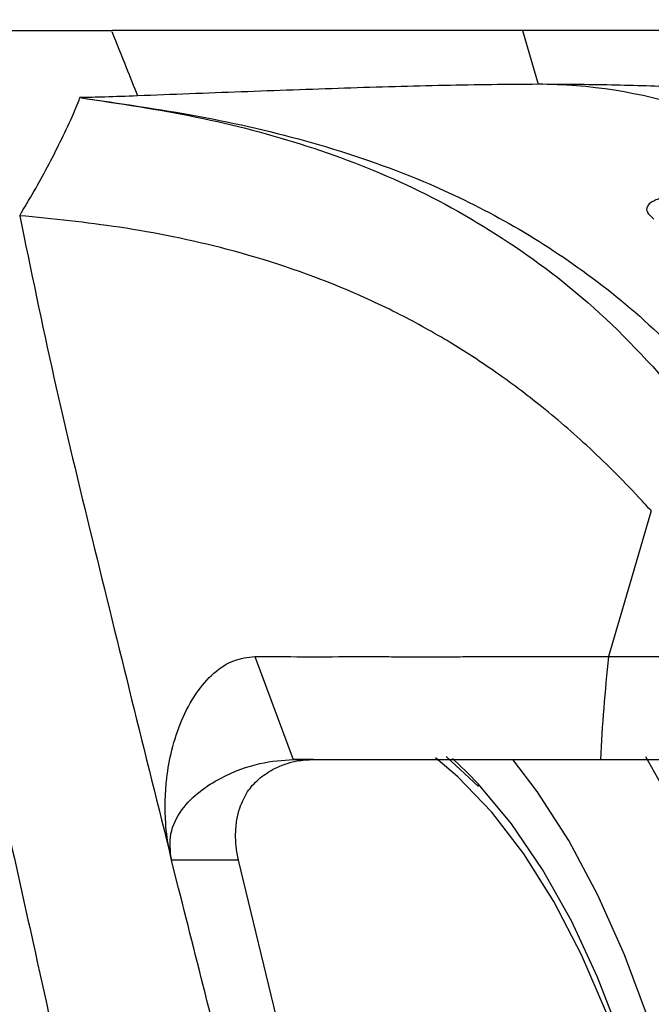
# Model space of a CAD drawing. Units: millimetres. Extents: x 0 to 828, y 0 to 571.
# Drawn here: x 73 to 76, y 102 to 107 of the extents above; entities that cross this region are included whole.
import ezdxf

# ---------------------------------------------------------------- set-up
doc = ezdxf.new("R2010")
doc.units = ezdxf.units.MM
doc.styles.add('SLDTEXTSTYLE0', font='TXT', dxfattribs={"width": 0.75})
doc.dimstyles.new('SLDDIMSTYLE0', dxfattribs={"dimtxt": 3.5, "dimasz": 3.302, "dimexe": 0, "dimexo": 0.0625, "dimgap": 0.875, "dimtad": 1, "dimdec": 0, "dimlfac": 10, "dimrnd": 1e-09, "dimzin": 12, "dimdsep": 46, "dimtxsty": 'SLDTEXTSTYLE0', "dimsah": 1, "dimcen": 0.09, "dimadec": 0, "dimazin": 3, "dimtfac": 1, "dimtdec": 0, "dimtofl": 0, "dimtmove": 0, "dimatfit": 3, "dimfxl": 0, "dimfrac": 2, "dimtolj": 1, "dimtzin": 12, "dimarcsym": 0})
doc.dimstyles.new('SLDDIMSTYLE1', dxfattribs={"dimtxt": 3.5, "dimasz": 3.302, "dimexe": 0, "dimexo": 0.0625, "dimgap": 0.875, "dimtad": 1, "dimdec": 0, "dimlfac": 10, "dimrnd": 1e-09, "dimzin": 12, "dimdsep": 46, "dimtxsty": 'SLDTEXTSTYLE0', "dimsah": 1, "dimcen": 0.09, "dimadec": 0, "dimazin": 3, "dimtfac": 1, "dimtdec": 0, "dimtmove": 0, "dimatfit": 0, "dimfxl": 0, "dimfrac": 2, "dimtolj": 1, "dimtzin": 12, "dimarcsym": 0})
doc.dimstyles.new('SLDDIMSTYLE5', dxfattribs={"dimtxt": 0.18, "dimasz": 3.302, "dimexe": 0, "dimexo": 0.0625, "dimgap": 0, "dimtad": 0, "dimtih": 1, "dimtoh": 1, "dimdec": 0, "dimrnd": 1e-09, "dimzin": 0, "dimdsep": 46, "dimtxsty": 'Standard', "dimblk1": 'NONE', "dimblk2": 'NONE', "dimsah": 1, "dimcen": 0.09, "dimadec": 0, "dimazin": 0, "dimtfac": 3.302, "dimtdec": 0, "dimtofl": 0, "dimtmove": 0, "dimatfit": 3, "dimldrblk": 'NONE', "dimfxl": 0, "dimfrac": 2, "dimtolj": 1, "dimtzin": 0, "dimarcsym": 0})

# ---------------------------------------------------------------- blocks, each defined once
blk = doc.blocks.new('_None')
blk = doc.blocks.new('_D_33')
at = {"color": 7, "linetype": 'Continuous', "lineweight": 0}
for p, q in [((72.3481, 132.3626), (58.9615, 132.3626)), ((59.9615, 94.9875), (59.9615, 132.3626)), ((53.6943, 121.8946), (53.6943, 122.961)), ((53.6943, 122.961), (59.2505, 122.961)), ((59.2505, 122.961), (59.2505, 121.8946)), ((53.6943, 109.0662), (53.6943, 107.9998)), ((59.2505, 107.9998), (59.2505, 109.0662)), ((53.6943, 107.9998), (59.2505, 107.9998)), ((74.6629, 94.9875), (58.9615, 94.9875))]:
    blk.add_line(p, q, dxfattribs=at)
at = {"color": 7, "linetype": 'Continuous', "lineweight": 18}
for points in [[(59.9615, 132.3626), (59.4535, 129.0606), (60.4695, 129.0606)], [(59.9615, 94.9875), (60.4695, 98.2895), (59.4535, 98.2895)]]:
    blk.add_solid(points, dxfattribs=at)
at = {"color": 7, "linetype": 'Continuous', "lineweight": 18, "char_height": 3.5, "attachment_point": 1, "rotation": 90, "style": 'SLDTEXTSTYLE0'}
for s, insert in [('374mm', (48.4716, 107.2262)), ('14.7in', (54.7388, 109.0662))]:
    blk.add_mtext(s, dxfattribs=dict(at, insert=insert))
blk = doc.blocks.new('_D_34')
at = {"color": 7, "linetype": 'Continuous', "lineweight": 0}
for p, q in [((119.4737, 100.0843), (119.4737, 106.4343)), ((160.3924, 100.0843), (118.4737, 100.0843)), ((119.4737, 94.9875), (119.4737, 100.0843)), ((76.6629, 94.9875), (120.4737, 94.9875)), ((119.4737, 94.9875), (119.4737, 76.1411)), ((113.2065, 89.8093), (113.2065, 90.8757)), ((113.2065, 90.8757), (118.7628, 90.8757)), ((118.7628, 90.8757), (118.7628, 89.8093)), ((113.2065, 79.567), (113.2065, 78.5006)), ((118.7628, 78.5006), (118.7628, 79.567)), ((113.2065, 78.5006), (118.7628, 78.5006))]:
    blk.add_line(p, q, dxfattribs=at)
at = {"color": 7, "linetype": 'Continuous', "lineweight": 18}
for points in [[(119.4737, 100.0843), (119.9817, 103.3863), (118.9657, 103.3863)], [(119.4737, 94.9875), (118.9657, 91.6855), (119.9817, 91.6855)]]:
    blk.add_solid(points, dxfattribs=at)
at = {"color": 7, "linetype": 'Continuous', "lineweight": 18, "char_height": 3.5, "attachment_point": 1, "rotation": 90, "style": 'SLDTEXTSTYLE0'}
for s, insert in [('51mm', (107.9838, 77.727)), ('2.0in', (114.251, 79.567))]:
    blk.add_mtext(s, dxfattribs=dict(at, insert=insert))

msp = doc.modelspace()

# ---------------------------------------------------------------- linework, layer by layer
at = {"color": 7, "linetype": 'Continuous', "lineweight": 25}
for p, q in [((75.4907, 107.168411), (75.565937, 106.907869)), ((74.189514, 104.128361), (74.375725, 103.628444)), ((75.277108, 103.497207), (75.119339, 103.642412)), ((74.474467, 103.6284), (74.375725, 103.628444)), ((74.110715, 103.139247), (73.785155, 103.139249)), ((74.704961, 100.673386), (74.110715, 103.139245))]:
    msp.add_line(p, q, dxfattribs=at)
at = {"color": 8, "linetype": 'Continuous', "lineweight": 25}
msp.add_line((75.222123, 103.565057), (75.150619, 103.632833), dxfattribs=at)
at = {"color": 7, "linetype": 'Continuous', "lineweight": 25, "flags": 128}
for points in [[(76.116081, 104.835711), (76.012079, 104.482083), (75.908062, 104.128443)], [(76.236192, 101.076238), (76.175844, 101.429161), (76.099018, 101.768998), (76.006408, 102.092672), (75.898855, 102.397251), (75.777332, 102.679976), (75.642938, 102.938289), (75.496893, 103.169848), (75.340518, 103.372557), (75.175228, 103.544581), (75.067017, 103.636623)], [(75.969689, 102.274217), (75.855412, 102.571261), (75.727747, 102.845569), (75.587817, 103.094731), (75.436852, 103.316558), (75.276177, 103.509099), (75.222123, 103.565057)], [(73.819084, 103.004128), (73.80008, 103.079794), (73.785159, 103.139248)]]:
    msp.add_lwpolyline(points, dxfattribs=at)
at = {"color": 8, "linetype": 'Continuous', "lineweight": 25, "flags": 128}
for points in [[(76.69353, 102.140015), (76.593209, 102.49383), (76.478071, 102.829065), (76.348969, 103.143237), (76.206858, 103.434021), (76.088723, 103.641453)], [(76.101697, 102.366792), (75.986175, 102.679189), (75.856947, 102.969255), (75.715083, 103.234586), (75.561758, 103.472983), (75.443243, 103.628957)]]:
    msp.add_lwpolyline(points, dxfattribs=at)
at = {"color": 7, "linetype": 'Continuous', "lineweight": 25}
for centre, major_axis, ratio, start_param, end_param in [((75.405617, 98.082339), (0.219331, 8.824797), 0.5186518, 5.97094119, 6.29607448), ((83.870921, 104.600959), (5.475263, 6.963066), 0.84021013, 2.21129372, 2.27144087)]:
    msp.add_ellipse(centre, major_axis=major_axis, ratio=ratio, start_param=start_param, end_param=end_param, dxfattribs=at)
for points, knots in [([(72.867703, 107.168411), (72.968361, 107.168411), (73.171653, 107.168411), (73.386822, 107.168411), (73.495452, 107.168411)], [0, 0, 0, 0, 0.4951408, 1, 1, 1, 1]), ([(73.494189, 107.164992), (73.517855, 107.106874), (73.560115, 107.00309), (73.601439, 106.897924), (73.619622, 106.85165)], [0, 0, 0, 0, 0.55999793, 1, 1, 1, 1]), ([(75.4907, 107.168411), (75.317454, 107.168411), (74.972272, 107.168411), (74.442288, 107.168411), (73.945983, 107.168411), (73.646134, 107.168411), (73.496316, 107.168411)], [0, 0, 0, 0, 0.28078864, 0.55945517, 0.7798841, 1, 1, 1, 1]), ([(76.768583, 107.168411), (76.696578, 107.168411), (76.553111, 107.168411), (76.229979, 107.168411), (75.874144, 107.168411), (75.618454, 107.168411), (75.4907, 107.168411)], [0, 0, 0, 0, 0.280793432, 0.559467843, 0.779890956, 1, 1, 1, 1]), ([(75.565937, 106.907869), (75.416022, 106.906647), (75.1162, 106.904203), (74.627592, 106.8889), (74.124143, 106.871164), (73.787796, 106.858155), (73.619622, 106.85165)], [0, 0, 0, 0, 0.250015862, 0.500018064, 0.750007766, 1, 1, 1, 1]), ([(76.654413, 106.870746), (76.64015, 106.871745), (76.613866, 106.873588), (76.522261, 106.879632), (76.399868, 106.886741), (76.205098, 106.896154), (75.922343, 106.905763), (75.685495, 106.907162), (75.565797, 106.907869)], [0, 0, 0, 0, 0.16037232, 0.29554034, 0.41635766, 0.53186446, 0.76341339, 1, 1, 1, 1]), ([(73.302136, 106.749922), (73.308717, 106.765441), (73.321879, 106.796478), (73.333854, 106.82749), (73.339842, 106.842996)], [0, 0, 0, 0, 0.50001089, 1, 1, 1, 1]), ([(73.619622, 106.85165), (73.565896, 106.849593), (73.470091, 106.845924), (73.379595, 106.843891), (73.339847, 106.842997)], [0, 0, 0, 0, 0.560782826, 1, 1, 1, 1]), ([(73.339847, 106.842996), (73.530214, 106.814598), (73.910942, 106.757803), (74.446546, 106.617939), (74.961434, 106.418222), (75.454376, 106.13573), (75.928923, 105.764823), (76.225863, 105.423194), (76.37432, 105.252394)], [0, 0, 0, 0, 0.16670373, 0.33340123, 0.50008566, 0.66675061, 0.83338971, 1, 1, 1, 1]), ([(73.33985, 106.842997), (73.532275, 106.815425), (73.917114, 106.76028), (74.47216, 106.632918), (74.967112, 106.464216), (75.403754, 106.253907), (75.784794, 106.010853), (76.153282, 105.712411), (76.38365, 105.457212), (76.498829, 105.329618)], [0, 0, 0, 0, 0.16669257, 0.33337616, 0.50004433, 0.62504778, 0.75004226, 0.8750262, 1, 1, 1, 1]), ([(73.04717, 106.269678), (73.09367, 106.348269), (73.186615, 106.50536), (73.263644, 106.668433), (73.302136, 106.749922)], [0, 0, 0, 0, 0.50028957, 1, 1, 1, 1]), ([(76.128431, 106.252746), (76.116529, 106.263414), (76.092833, 106.284654), (76.09447, 106.316138), (76.122031, 106.344373), (76.164555, 106.356265), (76.185989, 106.362259)], [0, 0, 0, 0, 0.25132055, 0.50033282, 0.74814551, 1, 1, 1, 1]), ([(76.11608, 104.835708), (76.116077, 104.835711), (76.116057, 104.835734), (76.115987, 104.835811), (76.115736, 104.836089), (76.114789, 104.837138), (76.111087, 104.841237), (76.096441, 104.857408), (75.999425, 104.96322), (75.822298, 105.140694), (75.579179, 105.349938), (75.351895, 105.518691), (75.127249, 105.663811), (74.884313, 105.798606), (74.523878, 105.96462), (74.069211, 106.11337), (73.546312, 106.219789), (73.208811, 106.253485), (73.047125, 106.269628)], [0, 0, 0, 0, 0.00000255, 0.00002157, 0.00007345, 0.00026814, 0.00102124, 0.00398235, 0.01572416, 0.10315075, 0.1873943, 0.26204366, 0.32987215, 0.40908627, 0.49968928, 0.67985142, 0.84662755, 1, 1, 1, 1]), ([(73.047128, 106.269694), (73.101118, 106.00725), (73.209102, 105.482339), (73.461492, 104.440347), (73.655586, 103.660111), (73.784982, 103.139953)], [0, 0, 0, 0, 0.24998405, 0.4999889, 1, 1, 1, 1]), ([(72.592868, 105.127223), (72.677471, 104.728529), (72.846678, 103.931136), (73.083234, 102.871097), (73.288315, 101.940145), (73.464796, 101.141778), (73.577189, 100.59974), (73.633381, 100.32874)], [0, 0, 0, 0, 0.25000406, 0.50001123, 0.66668255, 0.83335307, 1, 1, 1, 1]), ([(73.784982, 103.139953), (73.78485, 103.140486), (73.783725, 103.145008), (73.779986, 103.160498), (73.767598, 103.21736), (73.750177, 103.343844), (73.754138, 103.513152), (73.785331, 103.682155), (73.832589, 103.824538), (73.902148, 103.953891), (73.98927, 104.05337), (74.087058, 104.117087), (74.15536, 104.124603), (74.189514, 104.128362)], [0, 0, 0, 0, 0.00124606, 0.01056749, 0.03601927, 0.13141476, 0.28576548, 0.38545737, 0.49996912, 0.62496578, 0.749968, 0.87497305, 1, 1, 1, 1]), ([(74.189514, 104.128361), (74.267626, 104.128121), (74.422971, 104.127646), (74.61748, 104.127977), (74.769793, 104.127925), (74.880995, 104.127868), (74.988012, 104.127854), (75.094288, 104.127858), (75.199975, 104.127885), (75.393678, 104.127969), (75.575751, 104.128125), (75.748535, 104.128278), (75.820574, 104.128359), (75.87381, 104.128398), (75.902581, 104.128435), (75.908061, 104.128442)], [0, 0, 0, 0, 0.13223744, 0.26298785, 0.331175, 0.39359519, 0.45608812, 0.51855529, 0.58100756, 0.64345795, 0.86323166, 0.90642085, 0.9495922, 0.9903985, 1, 1, 1, 1]), ([(75.908061, 104.128441), (75.986068, 104.128442), (76.144074, 104.128443), (76.297503, 104.128443), (76.375186, 104.128442)], [0, 0, 0, 0, 0.49369341, 1, 1, 1, 1]), ([(73.784021, 103.143941), (73.779136, 103.185101), (73.769376, 103.267346), (73.830909, 103.390086), (73.922406, 103.477955), (74.055372, 103.560415), (74.221447, 103.618032), (74.324272, 103.624972), (74.375725, 103.628444)], [0, 0, 0, 0, 0.12449963, 0.24877224, 0.37377022, 0.49913948, 0.74936931, 1, 1, 1, 1]), ([(74.154138, 103.472516), (74.162177, 103.482985), (74.179142, 103.50508), (74.208438, 103.533347), (74.241939, 103.55963), (74.303621, 103.596795), (74.382027, 103.623704), (74.448054, 103.627058), (74.474467, 103.6284)], [0, 0, 0, 0, 0.08883276, 0.18749178, 0.29597197, 0.41426077, 0.76567606, 1, 1, 1, 1]), ([(74.375725, 103.628444), (74.628123, 103.628447), (75.132923, 103.628454), (75.623459, 103.628448), (75.868729, 103.628445)], [0, 0, 0, 0, 0.4999965, 1, 1, 1, 1]), ([(74.474468, 103.628343), (74.474521, 103.628343), (74.474984, 103.628343), (74.476578, 103.628343), (74.482384, 103.62835), (74.50432, 103.628352), (74.647099, 103.628407), (74.784293, 103.628429), (74.905108, 103.628449)], [0, 0, 0, 0, 0.00036821, 0.0032066, 0.01103657, 0.04056663, 0.15510714, 1, 1, 1, 1]), ([(75.868729, 103.628445), (75.877483, 103.628445), (75.898487, 103.628444), (75.931002, 103.628444), (75.966282, 103.628444), (76.019121, 103.628444), (76.090094, 103.628443), (76.179153, 103.628444), (76.238384, 103.628444), (76.268002, 103.628444)], [0, 0, 0, 0, 0.06566517, 0.157555492, 0.24395878, 0.330463517, 0.55425018, 0.777104741, 1, 1, 1, 1]), ([(74.110711, 103.139246), (74.10617, 103.161284), (74.097705, 103.202367), (74.094812, 103.270258), (74.100992, 103.334329), (74.119202, 103.407575), (74.14057, 103.447298), (74.154135, 103.472514)], [0, 0, 0, 0, 0.18988859, 0.35399208, 0.53726273, 0.70624812, 1, 1, 1, 1]), ([(73.784983, 103.139953), (73.784803, 103.140689), (73.784477, 103.142017), (73.784161, 103.143348), (73.78402, 103.143941)], [0, 0, 0, 0, 0.55462973, 1, 1, 1, 1]), ([(74.403274, 100.673388), (74.306759, 101.061961), (74.11373, 101.839109), (73.917299, 102.615788), (73.819084, 103.004128)], [0, 0, 0, 0, 0.49999883, 1, 1, 1, 1])]:
    msp.add_open_spline(points, degree=3, knots=knots, dxfattribs=at)

# ---------------------------------------------------------------- dimensions: what is measured, and where the dimension line sits
at = {"color": 7, "linetype": 'Continuous', "lineweight": 18}
for base, p2, dimstyle, picture, middle in [((59.961458, 132.36256), (73.348115, 132.36256), 'SLDDIMSTYLE0', '_D_33', (59.961458, 115.480404)), ((119.473709, 100.084272), (161.392389, 100.084272), 'SLDDIMSTYLE1', '_D_34', (119.473709, 84.68814))]:
    dim = msp.add_linear_dim(base=base, p1=(75.662907, 94.987452), p2=p2, angle=90, dimstyle=dimstyle, dxfattribs=at)
    dim.commit()
    dim.dimension.update_dxf_attribs({"geometry": picture, "text_midpoint": middle, "dimtype": 160})

# ---------------------------------------------------------------- leaders
at = {"color": 7, "linetype": 'Continuous', "lineweight": 0, "has_arrowhead": 0}
for points in [[(103.825106, 415.999951), (0, 0)], [(116.821232, 414.249951), (0, 0)], [(124.48939, 414.149951), (0, 0)], [(96.907518, 413.227486), (0, 0)], [(139.601957, 408.799905), (0, 0)], [(263.137068, 408.799905), (0, 0)], [(430.269183, 215.284631), (0, 0)], [(748.232735, 209.330502), (0, 0)], [(758.966141, 208.471624), (0, 0)], [(757.508744, 177.867779), (0, 0)], [(438.970399, 170.66987), (0, 0)], [(757.017189, 164.401778), (0, 0)]]:
    msp.add_leader(points, dimstyle='SLDDIMSTYLE5', dxfattribs=at)

doc.saveas('drawing.dxf')
